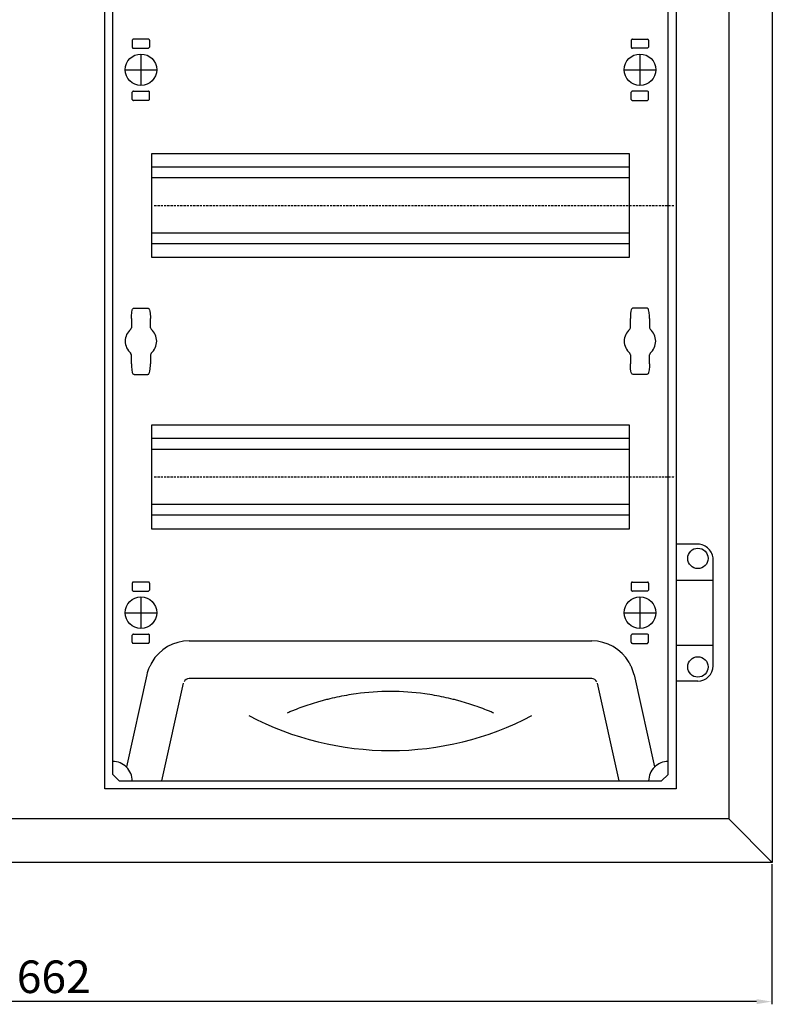
# Model space of a CAD drawing. Units: centimetres. Extents: x 1742 to 4222, y 1040 to 2442.
# Drawn here: x 2136 to 2483, y 1529 to 1982 of the extents above; entities that cross this region are included whole.
import ezdxf

# ---------------------------------------------------------------- set-up
doc = ezdxf.new("R2010")
doc.units = ezdxf.units.CM
doc.header["$MEASUREMENT"] = 0
doc.linetypes.add('штриховаяX2', pattern=[1.5, 1, -0.5])
doc.layers.add('dist', color=7, linetype='Continuous', lineweight=9)
doc.layers.add('layer 1', color=7, linetype='Continuous')
doc.dimstyles.new('ISO-25', dxfattribs={"dimtxt": 15, "dimasz": 15, "dimexe": 1.25, "dimexo": 0.625, "dimgap": 5, "dimtad": 1, "dimdec": 0, "dimtxsty": 'Standard', "dimcen": 2.5, "dimadec": 0, "dimazin": 0, "dimtfac": 1, "dimtdec": 0, "dimtmove": 0, "dimatfit": 3, "dimfxl": 0, "dimarcsym": 0})

# ---------------------------------------------------------------- blocks, each defined once
blk = doc.blocks.new('*D6')
at = {"layer": 'Defpoints', "color": 0}
for p in [(1821.34, 1594.56), (2483.06, 1593.8), (1821.34, 1529.81)]:
    blk.add_point(p, dxfattribs=at)
at = {"layer": 'dist', "color": 0, "lineweight": -2}
for p, q in [((1821.34, 1593.94), (1821.34, 1528.56)), ((2483.06, 1593.17), (2483.06, 1528.56)), ((2476.06, 1529.81), (1828.34, 1529.81))]:
    blk.add_line(p, q, dxfattribs=at)
at = {"layer": 'dist', "color": 0}
for points in [[(1828.34, 1530.98), (1828.34, 1528.65), (1821.34, 1529.81)], [(2476.06, 1530.98), (2476.06, 1528.65), (2483.06, 1529.81)]]:
    blk.add_solid(points, dxfattribs=at)
at = {"layer": 'dist', "color": 0, "insert": (2152.16, 1539.31), "char_height": 15, "attachment_point": 5}
blk.add_mtext('662', dxfattribs=at)

msp = doc.modelspace()

# ---------------------------------------------------------------- linework, layer by layer
at = {"layer": 'layer 1', "lineweight": 30}
for points, knots in [([(1821.34, 1593.94), (1821.34, 1593.94), (2483.34, 1593.94), (2483.34, 1593.94), (2483.34, 1593.94), (2483.34, 1593.94), (2483.34, 2324.18), (2483.34, 2324.18), (2483.34, 2324.18), (2483.34, 2324.18), (1821.34, 2324.18), (1821.34, 2324.18), (1821.34, 2324.18), (1821.34, 2324.18), (1821.34, 1593.94), (1821.34, 1593.94)], [0, 0, 0, 0, 0.25, 0.25, 0.25, 0.25, 0.5, 0.5, 0.5, 0.5, 0.75, 0.75, 0.75, 0.75, 1, 1, 1, 1]), ([(2175.65, 1627.75), (2175.65, 1627.75), (2439.05, 1627.75), (2439.05, 1627.75), (2439.05, 1627.75), (2439.05, 1627.75), (2439.05, 2290.37), (2439.05, 2290.37), (2439.05, 2290.37), (2439.05, 2290.37), (2175.65, 2290.37), (2175.65, 2290.37), (2175.65, 2290.37), (2175.65, 2290.37), (2175.65, 1627.75), (2175.65, 1627.75)], [0, 0, 0, 0, 0.25, 0.25, 0.25, 0.25, 0.5, 0.5, 0.5, 0.5, 0.75, 0.75, 0.75, 0.75, 1, 1, 1, 1]), ([(2188.85, 1973.19), (2188.85, 1973.19), (2188.59, 1973.14), (2188.49, 1973.04), (2188.49, 1973.04), (2188.4, 1972.95), (2188.34, 1972.69), (2188.34, 1972.69)], [0, 0, 0, 0, 0.5, 0.5, 0.5, 0.5, 1, 1, 1, 1]), ([(2196.35, 1972.69), (2196.35, 1972.69), (2196.29, 1972.95), (2196.2, 1973.04), (2196.2, 1973.04), (2196.11, 1973.14), (2195.84, 1973.19), (2195.84, 1973.19)], [0, 0, 0, 0, 0.5, 0.5, 0.5, 0.5, 1, 1, 1, 1]), ([(2418.84, 1973.19), (2418.84, 1973.19), (2418.58, 1973.14), (2418.49, 1973.04), (2418.49, 1973.04), (2418.39, 1972.95), (2418.34, 1972.69), (2418.34, 1972.69)], [0, 0, 0, 0, 0.5, 0.5, 0.5, 0.5, 1, 1, 1, 1]), ([(2426.35, 1972.69), (2426.35, 1972.69), (2426.29, 1972.95), (2426.19, 1973.04), (2426.19, 1973.04), (2426.19, 1973.04), (2425.84, 1973.19), (2425.84, 1973.19)], [0, 0, 0, 0, 0.5, 0.5, 0.5, 0.5, 1, 1, 1, 1]), ([(2188.34, 1969.44), (2188.34, 1969.44), (2188.4, 1969.18), (2188.49, 1969.08), (2188.49, 1969.08), (2188.59, 1968.99), (2188.85, 1968.94), (2188.85, 1968.94)], [0, 0, 0, 0, 0.5, 0.5, 0.5, 0.5, 1, 1, 1, 1]), ([(2418.34, 1969.44), (2418.34, 1969.44), (2418.39, 1969.18), (2418.49, 1969.08), (2418.49, 1969.08), (2418.58, 1968.99), (2418.84, 1968.94), (2418.84, 1968.94)], [0, 0, 0, 0, 0.5, 0.5, 0.5, 0.5, 1, 1, 1, 1]), ([(2199.59, 1959.06), (2199.59, 1963.06), (2196.35, 1966.31), (2192.34, 1966.31), (2192.34, 1966.31), (2188.34, 1966.31), (2185.1, 1963.06), (2185.1, 1959.06), (2185.1, 1959.06), (2185.1, 1955.05), (2188.34, 1951.81), (2192.34, 1951.81), (2192.34, 1951.81), (2196.35, 1951.81), (2199.59, 1955.05), (2199.59, 1959.06), (2199.59, 1959.06), (2199.59, 1959.06), (2199.59, 1959.06), (2199.59, 1959.06)], [0, 0, 0, 0, 0.2, 0.2, 0.2, 0.2, 0.4, 0.4, 0.4, 0.4, 0.6, 0.6, 0.6, 0.6, 0.8, 0.8, 0.8, 0.8, 1, 1, 1, 1]), ([(2429.59, 1959.06), (2429.59, 1963.06), (2426.35, 1966.31), (2422.34, 1966.31), (2422.34, 1966.31), (2418.34, 1966.31), (2415.09, 1963.06), (2415.09, 1959.06), (2415.09, 1959.06), (2415.09, 1955.05), (2418.34, 1951.81), (2422.34, 1951.81), (2422.34, 1951.81), (2426.35, 1951.81), (2429.59, 1955.05), (2429.59, 1959.06), (2429.59, 1959.06), (2429.59, 1959.06), (2429.59, 1959.06), (2429.59, 1959.06)], [0, 0, 0, 0, 0.2, 0.2, 0.2, 0.2, 0.4, 0.4, 0.4, 0.4, 0.6, 0.6, 0.6, 0.6, 0.8, 0.8, 0.8, 0.8, 1, 1, 1, 1]), ([(2188.85, 1949.18), (2188.85, 1949.18), (2188.59, 1949.13), (2188.49, 1949.03), (2188.49, 1949.03), (2188.4, 1948.94), (2188.34, 1948.68), (2188.34, 1948.68)], [0, 0, 0, 0, 0.5, 0.5, 0.5, 0.5, 1, 1, 1, 1]), ([(2196.35, 1948.68), (2196.35, 1948.68), (2196.29, 1948.94), (2196.2, 1949.03), (2196.2, 1949.03), (2196.11, 1949.13), (2195.84, 1949.18), (2195.84, 1949.18)], [0, 0, 0, 0, 0.5, 0.5, 0.5, 0.5, 1, 1, 1, 1]), ([(2418.84, 1949.18), (2418.84, 1949.18), (2418.58, 1949.13), (2418.49, 1949.03), (2418.49, 1949.03), (2418.39, 1948.94), (2418.34, 1948.68), (2418.34, 1948.68)], [0, 0, 0, 0, 0.5, 0.5, 0.5, 0.5, 1, 1, 1, 1]), ([(2426.35, 1948.68), (2426.35, 1948.68), (2426.29, 1948.94), (2426.19, 1949.03), (2426.19, 1949.03), (2426.19, 1949.03), (2425.84, 1949.18), (2425.84, 1949.18)], [0, 0, 0, 0, 0.5, 0.5, 0.5, 0.5, 1, 1, 1, 1]), ([(2188.34, 1945.43), (2188.34, 1945.43), (2188.4, 1945.17), (2188.49, 1945.08), (2188.49, 1945.08), (2188.59, 1944.98), (2188.85, 1944.93), (2188.85, 1944.93)], [0, 0, 0, 0, 0.5, 0.5, 0.5, 0.5, 1, 1, 1, 1]), ([(2418.34, 1945.43), (2418.34, 1945.43), (2418.39, 1945.17), (2418.49, 1945.08), (2418.49, 1945.08), (2418.58, 1944.98), (2418.84, 1944.93), (2418.84, 1944.93)], [0, 0, 0, 0, 0.5, 0.5, 0.5, 0.5, 1, 1, 1, 1]), ([(2197.34, 1872.53), (2197.34, 1872.53), (2417.34, 1872.53), (2417.34, 1872.53), (2417.34, 1872.53), (2417.34, 1872.53), (2417.34, 1920.54), (2417.34, 1920.54), (2417.34, 1920.54), (2417.34, 1920.54), (2197.34, 1920.54), (2197.34, 1920.54), (2197.34, 1920.54), (2197.34, 1920.54), (2197.34, 1872.53), (2197.34, 1872.53)], [0, 0, 0, 0, 0.25, 0.25, 0.25, 0.25, 0.5, 0.5, 0.5, 0.5, 0.75, 0.75, 0.75, 0.75, 1, 1, 1, 1]), ([(2187.94, 1844.46), (2187.94, 1844.46), (2187.97, 1845.73), (2187.97, 1845.73), (2187.97, 1845.73), (2187.97, 1845.73), (2188.08, 1847.19), (2188.08, 1847.19), (2188.08, 1847.19), (2188.08, 1847.19), (2188.34, 1848.42), (2188.34, 1848.42), (2188.34, 1848.42), (2188.34, 1848.42), (2188.49, 1848.78), (2188.49, 1848.78), (2188.49, 1848.78), (2188.49, 1848.78), (2188.64, 1849.01), (2188.64, 1849.01), (2188.64, 1849.01), (2188.64, 1849.01), (2188.84, 1849.18), (2188.84, 1849.18), (2188.84, 1849.18), (2188.84, 1849.18), (2189.06, 1849.27), (2189.06, 1849.27), (2189.06, 1849.27), (2189.06, 1849.27), (2189.2, 1849.28), (2189.2, 1849.28)], [0, 0, 0, 0, 0.125, 0.125, 0.125, 0.125, 0.25, 0.25, 0.25, 0.25, 0.375, 0.375, 0.375, 0.375, 0.5, 0.5, 0.5, 0.5, 0.625, 0.625, 0.625, 0.625, 0.75, 0.75, 0.75, 0.75, 0.875, 0.875, 0.875, 0.875, 1, 1, 1, 1]), ([(2195.49, 1849.29), (2195.49, 1849.29), (2195.5, 1849.29), (2195.5, 1849.29), (2195.5, 1849.29), (2195.5, 1849.29), (2195.74, 1849.24), (2195.74, 1849.24), (2195.74, 1849.24), (2195.74, 1849.24), (2195.91, 1849.14), (2195.91, 1849.14), (2195.91, 1849.14), (2195.91, 1849.14), (2196.05, 1849), (2196.05, 1849), (2196.05, 1849), (2196.05, 1849), (2196.19, 1848.81), (2196.19, 1848.81), (2196.19, 1848.81), (2196.19, 1848.81), (2196.33, 1848.48), (2196.33, 1848.48), (2196.33, 1848.48), (2196.33, 1848.48), (2196.5, 1847.85), (2196.5, 1847.85), (2196.5, 1847.85), (2196.5, 1847.85), (2196.65, 1846.79), (2196.65, 1846.79), (2196.65, 1846.79), (2196.65, 1846.79), (2196.74, 1845.1), (2196.74, 1845.1), (2196.74, 1845.1), (2196.74, 1845.1), (2196.74, 1844.46), (2196.74, 1844.46)], [0, 0, 0, 0, 0.1, 0.1, 0.1, 0.1, 0.2, 0.2, 0.2, 0.2, 0.3, 0.3, 0.3, 0.3, 0.4, 0.4, 0.4, 0.4, 0.5, 0.5, 0.5, 0.5, 0.6, 0.6, 0.6, 0.6, 0.7, 0.7, 0.7, 0.7, 0.8, 0.8, 0.8, 0.8, 0.9, 0.9, 0.9, 0.9, 1, 1, 1, 1]), ([(2419.19, 1849.29), (2419.19, 1849.29), (2419.19, 1849.29), (2419.19, 1849.29), (2419.19, 1849.29), (2419.19, 1849.29), (2418.95, 1849.24), (2418.95, 1849.24), (2418.95, 1849.24), (2418.95, 1849.24), (2418.78, 1849.14), (2418.78, 1849.14), (2418.78, 1849.14), (2418.78, 1849.14), (2418.64, 1849), (2418.64, 1849), (2418.64, 1849), (2418.64, 1849), (2418.5, 1848.81), (2418.5, 1848.81), (2418.5, 1848.81), (2418.5, 1848.81), (2418.36, 1848.48), (2418.36, 1848.48), (2418.36, 1848.48), (2418.36, 1848.48), (2418.19, 1847.85), (2418.19, 1847.85), (2418.19, 1847.85), (2418.19, 1847.85), (2418.04, 1846.79), (2418.04, 1846.79), (2418.04, 1846.79), (2418.04, 1846.79), (2417.95, 1845.1), (2417.95, 1845.1), (2417.95, 1845.1), (2417.95, 1845.1), (2417.94, 1844.46), (2417.94, 1844.46)], [0, 0, 0, 0, 0.1, 0.1, 0.1, 0.1, 0.2, 0.2, 0.2, 0.2, 0.3, 0.3, 0.3, 0.3, 0.4, 0.4, 0.4, 0.4, 0.5, 0.5, 0.5, 0.5, 0.6, 0.6, 0.6, 0.6, 0.7, 0.7, 0.7, 0.7, 0.8, 0.8, 0.8, 0.8, 0.9, 0.9, 0.9, 0.9, 1, 1, 1, 1]), ([(2426.74, 1844.46), (2426.74, 1844.46), (2426.72, 1845.73), (2426.72, 1845.73), (2426.72, 1845.73), (2426.72, 1845.73), (2426.6, 1847.19), (2426.6, 1847.19), (2426.6, 1847.19), (2426.6, 1847.19), (2426.35, 1848.42), (2426.35, 1848.42), (2426.35, 1848.42), (2426.35, 1848.42), (2426.2, 1848.78), (2426.2, 1848.78), (2426.2, 1848.78), (2426.2, 1848.78), (2426.05, 1849.01), (2426.05, 1849.01), (2426.05, 1849.01), (2426.05, 1849.01), (2425.85, 1849.18), (2425.85, 1849.18), (2425.85, 1849.18), (2425.85, 1849.18), (2425.63, 1849.27), (2425.63, 1849.27), (2425.63, 1849.27), (2425.63, 1849.27), (2425.49, 1849.28), (2425.49, 1849.28)], [0, 0, 0, 0, 0.125, 0.125, 0.125, 0.125, 0.25, 0.25, 0.25, 0.25, 0.375, 0.375, 0.375, 0.375, 0.5, 0.5, 0.5, 0.5, 0.625, 0.625, 0.625, 0.625, 0.75, 0.75, 0.75, 0.75, 0.875, 0.875, 0.875, 0.875, 1, 1, 1, 1]), ([(2187.62, 1839.52), (2186.02, 1838.14), (2185.1, 1836.13), (2185.1, 1834.01), (2185.1, 1834.01), (2185.1, 1831.9), (2186.02, 1829.89), (2187.62, 1828.51)], [0, 0, 0, 0, 0.5, 0.5, 0.5, 0.5, 1, 1, 1, 1]), ([(2197.07, 1828.51), (2198.67, 1829.89), (2199.59, 1831.9), (2199.59, 1834.01), (2199.59, 1834.01), (2199.59, 1836.13), (2198.67, 1838.14), (2197.07, 1839.52)], [0, 0, 0, 0, 0.5, 0.5, 0.5, 0.5, 1, 1, 1, 1]), ([(2417.62, 1839.52), (2416.02, 1838.14), (2415.09, 1836.13), (2415.09, 1834.01), (2415.09, 1834.01), (2415.09, 1831.9), (2416.02, 1829.89), (2417.62, 1828.51)], [0, 0, 0, 0, 0.5, 0.5, 0.5, 0.5, 1, 1, 1, 1]), ([(2427.07, 1828.51), (2428.67, 1829.89), (2429.59, 1831.9), (2429.59, 1834.01), (2429.59, 1834.01), (2429.59, 1836.13), (2428.67, 1838.14), (2427.07, 1839.52)], [0, 0, 0, 0, 0.5, 0.5, 0.5, 0.5, 1, 1, 1, 1]), ([(2187.94, 1823.57), (2187.94, 1823.57), (2187.97, 1822.3), (2187.97, 1822.3), (2187.97, 1822.3), (2187.97, 1822.3), (2188.08, 1820.84), (2188.08, 1820.84), (2188.08, 1820.84), (2188.08, 1820.84), (2188.34, 1819.61), (2188.34, 1819.61), (2188.34, 1819.61), (2188.34, 1819.61), (2188.49, 1819.25), (2188.49, 1819.25), (2188.49, 1819.25), (2188.49, 1819.25), (2188.64, 1819.03), (2188.64, 1819.03), (2188.64, 1819.03), (2188.64, 1819.03), (2188.84, 1818.85), (2188.84, 1818.85), (2188.84, 1818.85), (2188.84, 1818.85), (2189.06, 1818.77), (2189.06, 1818.77), (2189.06, 1818.77), (2189.06, 1818.77), (2189.2, 1818.76), (2189.2, 1818.76)], [0, 0, 0, 0, 0.125, 0.125, 0.125, 0.125, 0.25, 0.25, 0.25, 0.25, 0.375, 0.375, 0.375, 0.375, 0.5, 0.5, 0.5, 0.5, 0.625, 0.625, 0.625, 0.625, 0.75, 0.75, 0.75, 0.75, 0.875, 0.875, 0.875, 0.875, 1, 1, 1, 1]), ([(2195.49, 1818.75), (2195.49, 1818.75), (2195.5, 1818.75), (2195.5, 1818.75), (2195.5, 1818.75), (2195.5, 1818.75), (2195.74, 1818.8), (2195.74, 1818.8), (2195.74, 1818.8), (2195.74, 1818.8), (2195.91, 1818.9), (2195.91, 1818.9), (2195.91, 1818.9), (2195.91, 1818.9), (2196.05, 1819.03), (2196.05, 1819.03), (2196.05, 1819.03), (2196.05, 1819.03), (2196.19, 1819.23), (2196.19, 1819.23), (2196.19, 1819.23), (2196.19, 1819.23), (2196.33, 1819.55), (2196.33, 1819.55), (2196.33, 1819.55), (2196.33, 1819.55), (2196.5, 1820.18), (2196.5, 1820.18), (2196.5, 1820.18), (2196.5, 1820.18), (2196.65, 1821.23), (2196.65, 1821.23), (2196.65, 1821.23), (2196.65, 1821.23), (2196.74, 1822.93), (2196.74, 1822.93), (2196.74, 1822.93), (2196.74, 1822.93), (2196.74, 1823.57), (2196.74, 1823.57)], [0, 0, 0, 0, 0.1, 0.1, 0.1, 0.1, 0.2, 0.2, 0.2, 0.2, 0.3, 0.3, 0.3, 0.3, 0.4, 0.4, 0.4, 0.4, 0.5, 0.5, 0.5, 0.5, 0.6, 0.6, 0.6, 0.6, 0.7, 0.7, 0.7, 0.7, 0.8, 0.8, 0.8, 0.8, 0.9, 0.9, 0.9, 0.9, 1, 1, 1, 1]), ([(2419.19, 1818.75), (2419.19, 1818.75), (2419.19, 1818.75), (2419.19, 1818.75), (2419.19, 1818.75), (2419.19, 1818.75), (2418.95, 1818.8), (2418.95, 1818.8), (2418.95, 1818.8), (2418.95, 1818.8), (2418.78, 1818.9), (2418.78, 1818.9), (2418.78, 1818.9), (2418.78, 1818.9), (2418.64, 1819.03), (2418.64, 1819.03), (2418.64, 1819.03), (2418.64, 1819.03), (2418.5, 1819.23), (2418.5, 1819.23), (2418.5, 1819.23), (2418.5, 1819.23), (2418.36, 1819.55), (2418.36, 1819.55), (2418.36, 1819.55), (2418.36, 1819.55), (2418.19, 1820.18), (2418.19, 1820.18), (2418.19, 1820.18), (2418.19, 1820.18), (2418.04, 1821.23), (2418.04, 1821.23), (2418.04, 1821.23), (2418.04, 1821.23), (2417.95, 1822.93), (2417.95, 1822.93), (2417.95, 1822.93), (2417.95, 1822.93), (2417.94, 1823.57), (2417.94, 1823.57)], [0, 0, 0, 0, 0.1, 0.1, 0.1, 0.1, 0.2, 0.2, 0.2, 0.2, 0.3, 0.3, 0.3, 0.3, 0.4, 0.4, 0.4, 0.4, 0.5, 0.5, 0.5, 0.5, 0.6, 0.6, 0.6, 0.6, 0.7, 0.7, 0.7, 0.7, 0.8, 0.8, 0.8, 0.8, 0.9, 0.9, 0.9, 0.9, 1, 1, 1, 1]), ([(2426.74, 1823.57), (2426.74, 1823.57), (2426.72, 1822.3), (2426.72, 1822.3), (2426.72, 1822.3), (2426.72, 1822.3), (2426.6, 1820.84), (2426.6, 1820.84), (2426.6, 1820.84), (2426.6, 1820.84), (2426.35, 1819.61), (2426.35, 1819.61), (2426.35, 1819.61), (2426.35, 1819.61), (2426.2, 1819.25), (2426.2, 1819.25), (2426.2, 1819.25), (2426.2, 1819.25), (2426.05, 1819.03), (2426.05, 1819.03), (2426.05, 1819.03), (2426.05, 1819.03), (2425.85, 1818.85), (2425.85, 1818.85), (2425.85, 1818.85), (2425.85, 1818.85), (2425.63, 1818.77), (2425.63, 1818.77), (2425.63, 1818.77), (2425.63, 1818.77), (2425.49, 1818.76), (2425.49, 1818.76)], [0, 0, 0, 0, 0.125, 0.125, 0.125, 0.125, 0.25, 0.25, 0.25, 0.25, 0.375, 0.375, 0.375, 0.375, 0.5, 0.5, 0.5, 0.5, 0.625, 0.625, 0.625, 0.625, 0.75, 0.75, 0.75, 0.75, 0.875, 0.875, 0.875, 0.875, 1, 1, 1, 1]), ([(2197.34, 1747.49), (2197.34, 1747.49), (2417.34, 1747.49), (2417.34, 1747.49), (2417.34, 1747.49), (2417.34, 1747.49), (2417.34, 1795.5), (2417.34, 1795.5), (2417.34, 1795.5), (2417.34, 1795.5), (2197.34, 1795.5), (2197.34, 1795.5), (2197.34, 1795.5), (2197.34, 1795.5), (2197.34, 1747.49), (2197.34, 1747.49)], [0, 0, 0, 0, 0.25, 0.25, 0.25, 0.25, 0.5, 0.5, 0.5, 0.5, 0.75, 0.75, 0.75, 0.75, 1, 1, 1, 1]), ([(2453.74, 1733.98), (2453.74, 1736.58), (2451.64, 1738.69), (2449.04, 1738.69), (2449.04, 1738.69), (2446.45, 1738.69), (2444.34, 1736.58), (2444.34, 1733.98), (2444.34, 1733.98), (2444.34, 1731.39), (2446.45, 1729.28), (2449.04, 1729.28), (2449.04, 1729.28), (2451.64, 1729.28), (2453.74, 1731.39), (2453.74, 1733.98), (2453.74, 1733.98), (2453.74, 1733.98), (2453.74, 1733.98), (2453.74, 1733.98)], [0, 0, 0, 0, 0.2, 0.2, 0.2, 0.2, 0.4, 0.4, 0.4, 0.4, 0.6, 0.6, 0.6, 0.6, 0.8, 0.8, 0.8, 0.8, 1, 1, 1, 1]), ([(2456.04, 1733.48), (2456.04, 1735.34), (2455.3, 1737.12), (2453.99, 1738.43), (2453.99, 1738.43), (2452.68, 1739.75), (2450.9, 1740.49), (2449.04, 1740.49)], [0, 0, 0, 0, 0.5, 0.5, 0.5, 0.5, 1, 1, 1, 1]), ([(2188.85, 1723.1), (2188.85, 1723.1), (2188.49, 1722.96), (2188.49, 1722.96), (2188.49, 1722.96), (2188.4, 1722.86), (2188.34, 1722.6), (2188.34, 1722.6)], [0, 0, 0, 0, 0.5, 0.5, 0.5, 0.5, 1, 1, 1, 1]), ([(2188.34, 1719.35), (2188.34, 1719.35), (2188.4, 1719.09), (2188.49, 1719), (2188.49, 1719), (2188.59, 1718.91), (2188.85, 1718.85), (2188.85, 1718.85)], [0, 0, 0, 0, 0.5, 0.5, 0.5, 0.5, 1, 1, 1, 1]), ([(2196.35, 1722.6), (2196.35, 1722.6), (2196.29, 1722.86), (2196.2, 1722.96), (2196.2, 1722.96), (2196.11, 1723.05), (2195.84, 1723.1), (2195.84, 1723.1)], [0, 0, 0, 0, 0.5, 0.5, 0.5, 0.5, 1, 1, 1, 1]), ([(2418.84, 1723.1), (2418.84, 1723.1), (2418.49, 1722.96), (2418.49, 1722.96), (2418.49, 1722.96), (2418.39, 1722.86), (2418.34, 1722.6), (2418.34, 1722.6)], [0, 0, 0, 0, 0.5, 0.5, 0.5, 0.5, 1, 1, 1, 1]), ([(2418.34, 1719.35), (2418.34, 1719.35), (2418.39, 1719.09), (2418.49, 1719), (2418.49, 1719), (2418.58, 1718.91), (2418.84, 1718.85), (2418.84, 1718.85)], [0, 0, 0, 0, 0.5, 0.5, 0.5, 0.5, 1, 1, 1, 1]), ([(2426.35, 1722.6), (2426.35, 1722.6), (2426.29, 1722.86), (2426.19, 1722.96), (2426.19, 1722.96), (2426.19, 1722.96), (2425.84, 1723.1), (2425.84, 1723.1)], [0, 0, 0, 0, 0.5, 0.5, 0.5, 0.5, 1, 1, 1, 1]), ([(2199.59, 1708.97), (2199.59, 1712.98), (2196.35, 1716.23), (2192.34, 1716.23), (2192.34, 1716.23), (2188.34, 1716.23), (2185.1, 1712.98), (2185.1, 1708.97), (2185.1, 1708.97), (2185.1, 1704.97), (2188.34, 1701.72), (2192.34, 1701.72), (2192.34, 1701.72), (2196.35, 1701.72), (2199.59, 1704.97), (2199.59, 1708.97), (2199.59, 1708.97), (2199.59, 1708.97), (2199.59, 1708.97), (2199.59, 1708.97)], [0, 0, 0, 0, 0.2, 0.2, 0.2, 0.2, 0.4, 0.4, 0.4, 0.4, 0.6, 0.6, 0.6, 0.6, 0.8, 0.8, 0.8, 0.8, 1, 1, 1, 1]), ([(2429.59, 1708.97), (2429.59, 1712.98), (2426.35, 1716.23), (2422.34, 1716.23), (2422.34, 1716.23), (2418.34, 1716.23), (2415.09, 1712.98), (2415.09, 1708.97), (2415.09, 1708.97), (2415.09, 1704.97), (2418.34, 1701.72), (2422.34, 1701.72), (2422.34, 1701.72), (2426.35, 1701.72), (2429.59, 1704.97), (2429.59, 1708.97), (2429.59, 1708.97), (2429.59, 1708.97), (2429.59, 1708.97), (2429.59, 1708.97)], [0, 0, 0, 0, 0.2, 0.2, 0.2, 0.2, 0.4, 0.4, 0.4, 0.4, 0.6, 0.6, 0.6, 0.6, 0.8, 0.8, 0.8, 0.8, 1, 1, 1, 1]), ([(2188.85, 1699.1), (2188.85, 1699.1), (2188.59, 1699.04), (2188.49, 1698.95), (2188.49, 1698.95), (2188.4, 1698.86), (2188.34, 1698.59), (2188.34, 1698.59)], [0, 0, 0, 0, 0.5, 0.5, 0.5, 0.5, 1, 1, 1, 1]), ([(2196.35, 1698.59), (2196.35, 1698.59), (2196.29, 1698.86), (2196.2, 1698.95), (2196.2, 1698.95), (2196.11, 1699.04), (2195.84, 1699.1), (2195.84, 1699.1)], [0, 0, 0, 0, 0.5, 0.5, 0.5, 0.5, 1, 1, 1, 1]), ([(2418.84, 1699.1), (2418.84, 1699.1), (2418.58, 1699.04), (2418.49, 1698.95), (2418.49, 1698.95), (2418.39, 1698.86), (2418.34, 1698.59), (2418.34, 1698.59)], [0, 0, 0, 0, 0.5, 0.5, 0.5, 0.5, 1, 1, 1, 1]), ([(2426.35, 1698.59), (2426.35, 1698.59), (2426.29, 1698.86), (2426.19, 1698.95), (2426.19, 1698.95), (2426.19, 1698.95), (2425.84, 1699.1), (2425.84, 1699.1)], [0, 0, 0, 0, 0.5, 0.5, 0.5, 0.5, 1, 1, 1, 1]), ([(2188.34, 1695.35), (2188.34, 1695.35), (2188.49, 1694.99), (2188.49, 1694.99), (2188.49, 1694.99), (2188.59, 1694.9), (2188.85, 1694.84), (2188.85, 1694.84)], [0, 0, 0, 0, 0.5, 0.5, 0.5, 0.5, 1, 1, 1, 1]), ([(2418.34, 1695.35), (2418.34, 1695.35), (2418.49, 1694.99), (2418.49, 1694.99), (2418.49, 1694.99), (2418.58, 1694.9), (2418.84, 1694.84), (2418.84, 1694.84)], [0, 0, 0, 0, 0.5, 0.5, 0.5, 0.5, 1, 1, 1, 1]), ([(2453.74, 1683.97), (2453.74, 1686.56), (2451.64, 1688.67), (2449.04, 1688.67), (2449.04, 1688.67), (2446.45, 1688.67), (2444.34, 1686.56), (2444.34, 1683.97), (2444.34, 1683.97), (2444.34, 1681.37), (2446.45, 1679.26), (2449.04, 1679.26), (2449.04, 1679.26), (2451.64, 1679.26), (2453.74, 1681.37), (2453.74, 1683.97), (2453.74, 1683.97), (2453.74, 1683.97), (2453.74, 1683.97), (2453.74, 1683.97)], [0, 0, 0, 0, 0.2, 0.2, 0.2, 0.2, 0.4, 0.4, 0.4, 0.4, 0.6, 0.6, 0.6, 0.6, 0.8, 0.8, 0.8, 0.8, 1, 1, 1, 1]), ([(2197.32, 1686.08), (2197.2, 1685.7), (2197.07, 1685.32), (2196.9, 1684.95), (2196.9, 1684.95), (2196.9, 1684.95), (2196.73, 1684.59), (2196.62, 1684.42), (2196.62, 1684.42), (2196.52, 1684.25), (2196.4, 1684.09), (2196.24, 1683.96)], [0, 0, 0, 0, 0.333333, 0.333333, 0.333333, 0.333333, 0.666667, 0.666667, 0.666667, 0.666667, 1, 1, 1, 1]), ([(2417.37, 1686.08), (2417.49, 1685.7), (2417.62, 1685.32), (2417.79, 1684.95), (2417.79, 1684.95), (2417.79, 1684.95), (2417.96, 1684.59), (2418.07, 1684.42), (2418.07, 1684.42), (2418.18, 1684.25), (2418.29, 1684.09), (2418.45, 1683.96)], [0, 0, 0, 0, 0.333333, 0.333333, 0.333333, 0.333333, 0.666667, 0.666667, 0.666667, 0.666667, 1, 1, 1, 1]), ([(2291.49, 1671.57), (2288.5, 1671.16), (2285.56, 1670.65), (2282.69, 1670.03), (2282.69, 1670.03), (2281.25, 1669.73), (2279.82, 1669.39), (2278.42, 1669.04), (2278.42, 1669.04), (2277.71, 1668.86), (2277.01, 1668.69), (2276.32, 1668.49), (2276.32, 1668.49), (2275.62, 1668.31), (2274.93, 1668.12), (2274.25, 1667.92), (2274.25, 1667.92), (2271.53, 1667.13), (2268.97, 1666.29), (2266.54, 1665.42), (2266.54, 1665.42), (2265.32, 1664.98), (2264.15, 1664.53), (2263.01, 1664.08), (2263.01, 1664.08), (2262.44, 1663.85), (2261.87, 1663.62), (2261.32, 1663.4), (2261.32, 1663.4), (2260.77, 1663.17), (2260.24, 1662.95), (2259.72, 1662.72)], [0, 0, 0, 0, 0.125, 0.125, 0.125, 0.125, 0.25, 0.25, 0.25, 0.25, 0.375, 0.375, 0.375, 0.375, 0.5, 0.5, 0.5, 0.5, 0.625, 0.625, 0.625, 0.625, 0.75, 0.75, 0.75, 0.75, 0.875, 0.875, 0.875, 0.875, 1, 1, 1, 1]), ([(2354.97, 1662.72), (2354.45, 1662.95), (2353.92, 1663.17), (2353.37, 1663.4), (2353.37, 1663.4), (2352.82, 1663.63), (2352.25, 1663.85), (2351.68, 1664.08), (2351.68, 1664.08), (2350.54, 1664.53), (2349.36, 1664.98), (2348.15, 1665.42), (2348.15, 1665.42), (2345.72, 1666.29), (2343.16, 1667.13), (2340.44, 1667.92), (2340.44, 1667.92), (2339.76, 1668.12), (2339.07, 1668.31), (2338.37, 1668.49), (2338.37, 1668.49), (2337.68, 1668.69), (2336.98, 1668.86), (2336.27, 1669.04), (2336.27, 1669.04), (2334.87, 1669.39), (2333.44, 1669.73), (2332, 1670.03), (2332, 1670.03), (2329.13, 1670.65), (2326.19, 1671.16), (2323.2, 1671.57)], [0, 0, 0, 0, 0.125, 0.125, 0.125, 0.125, 0.25, 0.25, 0.25, 0.25, 0.375, 0.375, 0.375, 0.375, 0.5, 0.5, 0.5, 0.5, 0.625, 0.625, 0.625, 0.625, 0.75, 0.75, 0.75, 0.75, 0.875, 0.875, 0.875, 0.875, 1, 1, 1, 1]), ([(2188.34, 1631.45), (2188.34, 1633.84), (2187.4, 1636.12), (2185.71, 1637.81), (2185.71, 1637.81), (2184.02, 1639.5), (2181.73, 1640.45), (2179.34, 1640.45)], [0, 0, 0, 0, 0.5, 0.5, 0.5, 0.5, 1, 1, 1, 1]), ([(2435.34, 1640.45), (2432.96, 1640.45), (2430.67, 1639.5), (2428.98, 1637.81), (2428.98, 1637.81), (2427.29, 1636.13), (2426.35, 1633.84), (2426.35, 1631.45)], [0, 0, 0, 0, 0.5, 0.5, 0.5, 0.5, 1, 1, 1, 1])]:
    msp.add_open_spline(points, degree=3, knots=knots, dxfattribs=at)
for points in [[(2463.34, 2304.18), (2463.34, 2304.18), (2463.34, 1613.94), (2463.34, 1613.94)], [(2179.34, 1634.45), (2179.34, 1634.45), (2179.34, 2283.67), (2179.34, 2283.67)], [(2435.34, 1634.45), (2435.34, 1634.45), (2435.34, 2283.67), (2435.34, 2283.67)], [(2195.84, 1973.19), (2195.84, 1973.19), (2188.85, 1973.19), (2188.85, 1973.19)], [(2418.84, 1973.19), (2418.84, 1973.19), (2425.84, 1973.19), (2425.84, 1973.19)], [(2188.34, 1972.69), (2188.34, 1972.69), (2188.34, 1969.44), (2188.34, 1969.44)], [(2188.85, 1968.94), (2188.85, 1968.94), (2195.84, 1968.94), (2195.84, 1968.94)], [(2195.84, 1968.94), (2195.84, 1968.94), (2196.35, 1969.44), (2196.35, 1969.44)], [(2196.35, 1972.69), (2196.35, 1972.69), (2196.35, 1969.44), (2196.35, 1969.44)], [(2418.34, 1972.69), (2418.34, 1972.69), (2418.34, 1969.44), (2418.34, 1969.44)], [(2425.84, 1968.94), (2425.84, 1968.94), (2418.84, 1968.94), (2418.84, 1968.94)], [(2425.84, 1968.94), (2425.84, 1968.94), (2426.35, 1969.44), (2426.35, 1969.44)], [(2426.35, 1972.69), (2426.35, 1972.69), (2426.35, 1969.44), (2426.35, 1969.44)], [(2192.34, 1966.31), (2192.34, 1966.31), (2192.34, 1951.81), (2192.34, 1951.81)], [(2422.34, 1966.31), (2422.34, 1966.31), (2422.34, 1951.81), (2422.34, 1951.81)], [(2185.1, 1959.06), (2185.1, 1959.06), (2199.59, 1959.06), (2199.59, 1959.06)], [(2415.09, 1959.06), (2415.09, 1959.06), (2429.59, 1959.06), (2429.59, 1959.06)], [(2188.34, 1945.43), (2188.34, 1945.43), (2188.34, 1948.68), (2188.34, 1948.68)], [(2188.85, 1949.18), (2188.85, 1949.18), (2195.84, 1949.18), (2195.84, 1949.18)], [(2196.35, 1945.43), (2196.35, 1945.43), (2196.35, 1948.68), (2196.35, 1948.68)], [(2418.34, 1945.43), (2418.34, 1945.43), (2418.34, 1948.68), (2418.34, 1948.68)], [(2425.84, 1949.18), (2425.84, 1949.18), (2418.84, 1949.18), (2418.84, 1949.18)], [(2426.35, 1945.43), (2426.35, 1945.43), (2426.35, 1948.68), (2426.35, 1948.68)], [(2195.84, 1944.93), (2195.84, 1944.93), (2188.85, 1944.93), (2188.85, 1944.93)], [(2195.84, 1944.93), (2195.84, 1944.93), (2196.35, 1945.43), (2196.35, 1945.43)], [(2418.84, 1944.93), (2418.84, 1944.93), (2425.84, 1944.93), (2425.84, 1944.93)], [(2425.84, 1944.93), (2425.84, 1944.93), (2426.35, 1945.43), (2426.35, 1945.43)], [(2417.34, 1914.19), (2417.34, 1914.19), (2197.34, 1914.19), (2197.34, 1914.19)], [(2417.34, 1909.24), (2417.34, 1909.24), (2197.34, 1909.24), (2197.34, 1909.24)], [(2417.34, 1883.83), (2417.34, 1883.83), (2197.34, 1883.83), (2197.34, 1883.83)], [(2417.34, 1878.88), (2417.34, 1878.88), (2197.34, 1878.88), (2197.34, 1878.88)], [(2189.2, 1849.29), (2189.2, 1849.29), (2195.49, 1849.29), (2195.49, 1849.29)], [(2425.49, 1849.29), (2425.49, 1849.29), (2419.19, 1849.29), (2419.19, 1849.29)], [(2187.94, 1844.46), (2187.94, 1844.46), (2187.94, 1840.26), (2187.94, 1840.26)], [(2196.74, 1840.26), (2196.74, 1840.26), (2196.74, 1844.46), (2196.74, 1844.46)], [(2417.94, 1840.26), (2417.94, 1840.26), (2417.94, 1844.46), (2417.94, 1844.46)], [(2426.74, 1844.46), (2426.74, 1844.46), (2426.74, 1840.26), (2426.74, 1840.26)], [(2187.6, 1839.5), (2187.82, 1839.69), (2187.94, 1840.26), (2187.94, 1840.26)], [(2187.6, 1839.5), (2187.6, 1839.5), (2187.62, 1839.52), (2187.62, 1839.52)], [(2196.74, 1840.26), (2196.74, 1840.26), (2196.87, 1839.69), (2197.09, 1839.5)], [(2197.07, 1839.52), (2197.07, 1839.52), (2197.09, 1839.5), (2197.09, 1839.5)], [(2417.6, 1839.5), (2417.82, 1839.69), (2417.94, 1840.26), (2417.94, 1840.26)], [(2417.62, 1839.52), (2417.62, 1839.52), (2417.6, 1839.5), (2417.6, 1839.5)], [(2426.74, 1840.26), (2426.74, 1840.26), (2426.87, 1839.69), (2427.09, 1839.5)], [(2427.09, 1839.5), (2427.09, 1839.5), (2427.07, 1839.52), (2427.07, 1839.52)], [(2187.6, 1828.54), (2187.6, 1828.54), (2187.62, 1828.51), (2187.62, 1828.51)], [(2187.94, 1827.78), (2187.94, 1827.78), (2187.82, 1828.34), (2187.6, 1828.54)], [(2197.09, 1828.54), (2196.87, 1828.34), (2196.74, 1827.78), (2196.74, 1827.78)], [(2197.07, 1828.51), (2197.07, 1828.51), (2197.09, 1828.54), (2197.09, 1828.54)], [(2197.09, 1828.54), (2197.09, 1828.54), (2197.09, 1828.54), (2197.09, 1828.54)], [(2417.62, 1828.51), (2417.62, 1828.51), (2417.6, 1828.54), (2417.6, 1828.54)], [(2417.94, 1827.78), (2417.94, 1827.78), (2417.82, 1828.34), (2417.6, 1828.54)], [(2427.09, 1828.54), (2426.87, 1828.34), (2426.74, 1827.78), (2426.74, 1827.78)], [(2427.09, 1828.54), (2427.09, 1828.54), (2427.07, 1828.51), (2427.07, 1828.51)], [(2427.09, 1828.54), (2427.09, 1828.54), (2427.09, 1828.54), (2427.09, 1828.54)], [(2187.94, 1827.78), (2187.94, 1827.78), (2187.94, 1827.78), (2187.94, 1827.78)], [(2187.94, 1823.57), (2187.94, 1823.57), (2187.94, 1827.78), (2187.94, 1827.78)], [(2196.74, 1827.78), (2196.74, 1827.78), (2196.74, 1827.78), (2196.74, 1827.78)], [(2196.74, 1827.78), (2196.74, 1827.78), (2196.74, 1823.57), (2196.74, 1823.57)], [(2417.94, 1827.78), (2417.94, 1827.78), (2417.94, 1827.78), (2417.94, 1827.78)], [(2417.94, 1827.78), (2417.94, 1827.78), (2417.94, 1823.57), (2417.94, 1823.57)], [(2426.74, 1827.78), (2426.74, 1827.78), (2426.74, 1827.78), (2426.74, 1827.78)], [(2426.74, 1823.57), (2426.74, 1823.57), (2426.74, 1827.78), (2426.74, 1827.78)], [(2189.2, 1818.75), (2189.2, 1818.75), (2195.49, 1818.75), (2195.49, 1818.75)], [(2195.49, 1818.75), (2195.49, 1818.75), (2195.49, 1818.75), (2195.49, 1818.75)], [(2425.49, 1818.75), (2425.49, 1818.75), (2419.19, 1818.75), (2419.19, 1818.75)], [(2425.49, 1818.75), (2425.49, 1818.75), (2425.49, 1818.75), (2425.49, 1818.75)], [(2417.34, 1789.15), (2417.34, 1789.15), (2197.34, 1789.15), (2197.34, 1789.15)], [(2417.34, 1789.15), (2417.34, 1789.15), (2417.34, 1789.15), (2417.34, 1789.15)], [(2417.34, 1784.2), (2417.34, 1784.2), (2197.34, 1784.2), (2197.34, 1784.2)], [(2417.34, 1784.2), (2417.34, 1784.2), (2417.34, 1784.2), (2417.34, 1784.2)], [(2438.48, 1771.49), (2438.48, 1771.49), (2438.48, 1771.49), (2438.48, 1771.49)], [(2417.34, 1758.79), (2417.34, 1758.79), (2197.34, 1758.79), (2197.34, 1758.79)], [(2417.34, 1758.79), (2417.34, 1758.79), (2417.34, 1758.79), (2417.34, 1758.79)], [(2417.34, 1753.84), (2417.34, 1753.84), (2197.34, 1753.84), (2197.34, 1753.84)], [(2417.34, 1753.84), (2417.34, 1753.84), (2417.34, 1753.84), (2417.34, 1753.84)], [(2449.05, 1740.49), (2449.05, 1740.49), (2439.05, 1740.49), (2439.05, 1740.49)], [(2449.05, 1740.49), (2449.05, 1740.49), (2449.05, 1740.49), (2449.05, 1740.49)], [(2456.04, 1733.48), (2456.04, 1733.48), (2456.04, 1733.48), (2456.04, 1733.48)], [(2456.04, 1684.47), (2456.04, 1684.47), (2456.04, 1733.48), (2456.04, 1733.48)], [(2439.05, 1723.98), (2439.05, 1723.98), (2456.04, 1723.98), (2456.04, 1723.98)], [(2456.04, 1723.98), (2456.04, 1723.98), (2456.04, 1723.98), (2456.04, 1723.98)], [(2188.34, 1722.6), (2188.34, 1722.6), (2188.34, 1722.6), (2188.34, 1722.6)], [(2188.34, 1722.6), (2188.34, 1722.6), (2188.34, 1719.35), (2188.34, 1719.35)], [(2195.84, 1723.1), (2195.84, 1723.1), (2188.85, 1723.1), (2188.85, 1723.1)], [(2195.84, 1723.1), (2195.84, 1723.1), (2195.84, 1723.1), (2195.84, 1723.1)], [(2195.84, 1718.85), (2195.84, 1718.85), (2196.35, 1719.35), (2196.35, 1719.35)], [(2196.35, 1722.6), (2196.35, 1722.6), (2196.35, 1722.6), (2196.35, 1722.6)], [(2196.35, 1722.6), (2196.35, 1722.6), (2196.35, 1719.35), (2196.35, 1719.35)], [(2418.34, 1722.6), (2418.34, 1722.6), (2418.34, 1722.6), (2418.34, 1722.6)], [(2418.34, 1722.6), (2418.34, 1722.6), (2418.34, 1719.35), (2418.34, 1719.35)], [(2418.84, 1723.1), (2418.84, 1723.1), (2425.84, 1723.1), (2425.84, 1723.1)], [(2425.84, 1723.1), (2425.84, 1723.1), (2425.84, 1723.1), (2425.84, 1723.1)], [(2425.84, 1718.85), (2425.84, 1718.85), (2426.35, 1719.35), (2426.35, 1719.35)], [(2426.35, 1722.6), (2426.35, 1722.6), (2426.35, 1722.6), (2426.35, 1722.6)], [(2426.35, 1722.6), (2426.35, 1722.6), (2426.35, 1719.35), (2426.35, 1719.35)], [(2188.85, 1718.85), (2188.85, 1718.85), (2195.84, 1718.85), (2195.84, 1718.85)], [(2192.34, 1716.23), (2192.34, 1716.23), (2192.34, 1716.23), (2192.34, 1716.23)], [(2192.34, 1716.23), (2192.34, 1716.23), (2192.34, 1701.72), (2192.34, 1701.72)], [(2195.84, 1718.85), (2195.84, 1718.85), (2195.84, 1718.85), (2195.84, 1718.85)], [(2425.84, 1718.85), (2425.84, 1718.85), (2418.84, 1718.85), (2418.84, 1718.85)], [(2422.34, 1716.23), (2422.34, 1716.23), (2422.34, 1716.23), (2422.34, 1716.23)], [(2422.34, 1716.23), (2422.34, 1716.23), (2422.34, 1701.72), (2422.34, 1701.72)], [(2425.84, 1718.85), (2425.84, 1718.85), (2425.84, 1718.85), (2425.84, 1718.85)], [(2185.1, 1708.97), (2185.1, 1708.97), (2199.59, 1708.97), (2199.59, 1708.97)], [(2199.59, 1708.97), (2199.59, 1708.97), (2199.59, 1708.97), (2199.59, 1708.97)], [(2415.09, 1708.97), (2415.09, 1708.97), (2429.59, 1708.97), (2429.59, 1708.97)], [(2429.59, 1708.97), (2429.59, 1708.97), (2429.59, 1708.97), (2429.59, 1708.97)], [(2188.34, 1698.59), (2188.34, 1698.59), (2188.34, 1698.59), (2188.34, 1698.59)], [(2188.34, 1695.35), (2188.34, 1695.35), (2188.34, 1698.59), (2188.34, 1698.59)], [(2188.85, 1699.1), (2188.85, 1699.1), (2195.84, 1699.1), (2195.84, 1699.1)], [(2195.84, 1699.1), (2195.84, 1699.1), (2195.84, 1699.1), (2195.84, 1699.1)], [(2196.35, 1698.59), (2196.35, 1698.59), (2196.35, 1698.59), (2196.35, 1698.59)], [(2196.35, 1695.35), (2196.35, 1695.35), (2196.35, 1698.59), (2196.35, 1698.59)], [(2418.34, 1698.59), (2418.34, 1698.59), (2418.34, 1698.59), (2418.34, 1698.59)], [(2418.34, 1695.35), (2418.34, 1695.35), (2418.34, 1698.59), (2418.34, 1698.59)], [(2425.84, 1699.1), (2425.84, 1699.1), (2418.84, 1699.1), (2418.84, 1699.1)], [(2425.84, 1699.1), (2425.84, 1699.1), (2425.84, 1699.1), (2425.84, 1699.1)], [(2426.35, 1698.59), (2426.35, 1698.59), (2426.35, 1698.59), (2426.35, 1698.59)], [(2426.35, 1695.35), (2426.35, 1695.35), (2426.35, 1698.59), (2426.35, 1698.59)], [(2195.84, 1694.84), (2195.84, 1694.84), (2188.85, 1694.84), (2188.85, 1694.84)], [(2195.84, 1694.84), (2195.84, 1694.84), (2196.35, 1695.35), (2196.35, 1695.35)], [(2195.84, 1694.84), (2195.84, 1694.84), (2195.84, 1694.84), (2195.84, 1694.84)], [(2214.58, 1695.97), (2207.48, 1695.97), (2200.91, 1692.2), (2197.32, 1686.08)], [(2214.58, 1695.97), (2214.58, 1695.97), (2400.11, 1695.97), (2400.11, 1695.97)], [(2400.11, 1695.97), (2400.11, 1695.97), (2400.11, 1695.97), (2400.11, 1695.97)], [(2417.37, 1686.08), (2413.78, 1692.21), (2407.22, 1695.97), (2400.11, 1695.97)], [(2418.84, 1694.84), (2418.84, 1694.84), (2425.84, 1694.84), (2425.84, 1694.84)], [(2425.84, 1694.84), (2425.84, 1694.84), (2426.35, 1695.35), (2426.35, 1695.35)], [(2425.84, 1694.84), (2425.84, 1694.84), (2425.84, 1694.84), (2425.84, 1694.84)], [(2439.05, 1693.97), (2439.05, 1693.97), (2456.04, 1693.97), (2456.04, 1693.97)], [(2456.04, 1693.97), (2456.04, 1693.97), (2456.04, 1693.97), (2456.04, 1693.97)], [(2196.24, 1683.96), (2195.73, 1682.78), (2195.33, 1681.55), (2195.05, 1680.3)], [(2419.64, 1680.3), (2419.36, 1681.55), (2418.96, 1682.78), (2418.45, 1683.96)], [(2449.04, 1677.46), (2452.91, 1677.46), (2456.04, 1680.59), (2456.04, 1684.47)], [(2195.05, 1680.3), (2195.05, 1680.3), (2185.65, 1637.88), (2185.65, 1637.88)], [(2195.05, 1680.3), (2195.05, 1680.3), (2195.05, 1680.3), (2195.05, 1680.3)], [(2214.58, 1678.64), (2213.57, 1678.64), (2212.64, 1678.07), (2212.19, 1677.18)], [(2400.11, 1678.64), (2400.11, 1678.64), (2214.58, 1678.64), (2214.58, 1678.64)], [(2400.11, 1678.64), (2400.11, 1678.64), (2400.11, 1678.64), (2400.11, 1678.64)], [(2402.5, 1677.18), (2402.04, 1678.07), (2401.12, 1678.64), (2400.11, 1678.64)], [(2419.64, 1680.3), (2419.64, 1680.3), (2429.04, 1637.88), (2429.04, 1637.88)], [(2201.96, 1631.45), (2201.96, 1631.45), (2211.96, 1676.54), (2211.96, 1676.54)], [(2211.96, 1676.54), (2211.96, 1676.54), (2211.96, 1676.54), (2211.96, 1676.54)], [(2412.72, 1631.45), (2412.72, 1631.45), (2402.73, 1676.54), (2402.73, 1676.54)], [(2449.05, 1677.46), (2449.05, 1677.46), (2439.05, 1677.46), (2439.05, 1677.46)], [(2449.05, 1677.46), (2449.05, 1677.46), (2449.05, 1677.46), (2449.05, 1677.46)], [(2323.2, 1671.57), (2312.68, 1673.01), (2302.01, 1673.01), (2291.49, 1671.57)], [(2242.11, 1661.57), (2282.95, 1640.08), (2331.74, 1640.08), (2372.58, 1661.57)], [(2182.34, 1631.45), (2182.34, 1631.45), (2179.34, 1634.45), (2179.34, 1634.45)], [(2432.34, 1631.45), (2432.34, 1631.45), (2435.34, 1634.45), (2435.34, 1634.45)], [(2435.34, 1634.45), (2435.34, 1634.45), (2435.34, 1634.45), (2435.34, 1634.45)], [(2182.34, 1631.45), (2182.34, 1631.45), (2432.34, 1631.45), (2432.34, 1631.45)], [(2432.34, 1631.45), (2432.34, 1631.45), (2432.34, 1631.45), (2432.34, 1631.45)], [(2463.34, 1613.94), (2463.34, 1613.94), (1841.34, 1613.94), (1841.34, 1613.94)], [(2463.34, 1613.94), (2463.34, 1613.94), (2463.34, 1613.94), (2463.34, 1613.94)], [(2463.34, 1613.94), (2463.34, 1613.94), (2483.34, 1593.94), (2483.34, 1593.94)], [(2483.34, 1593.94), (2483.34, 1593.94), (2483.34, 1593.94), (2483.34, 1593.94)]]:
    msp.add_open_spline(points, degree=3, dxfattribs=at)
at = {"layer": 'layer 1', "linetype": 'штриховаяX2'}
for points in [[(2198.48, 1896.54), (2198.48, 1896.54), (2438.48, 1896.54), (2438.48, 1896.54)], [(2198.48, 1771.49), (2198.48, 1771.49), (2438.48, 1771.49), (2438.48, 1771.49)]]:
    msp.add_open_spline(points, degree=3, dxfattribs=at)

# ---------------------------------------------------------------- dimensions: what is measured, and where the dimension line sits
at = {"layer": 'dist'}
dim = msp.add_linear_dim(base=(1821.34, 1529.81), p1=(2483.06, 1593.8), p2=(1821.34, 1594.56), angle=180, dimstyle='ISO-25', override={"dimtxt": 15, "dimasz": 7, "dimgap": 2}, dxfattribs=at)
dim.commit()
dim.dimension.update_dxf_attribs({"geometry": '*D6', "text_midpoint": (2152.16, 1529.81), "dimtype": 160})

doc.saveas('drawing.dxf')
